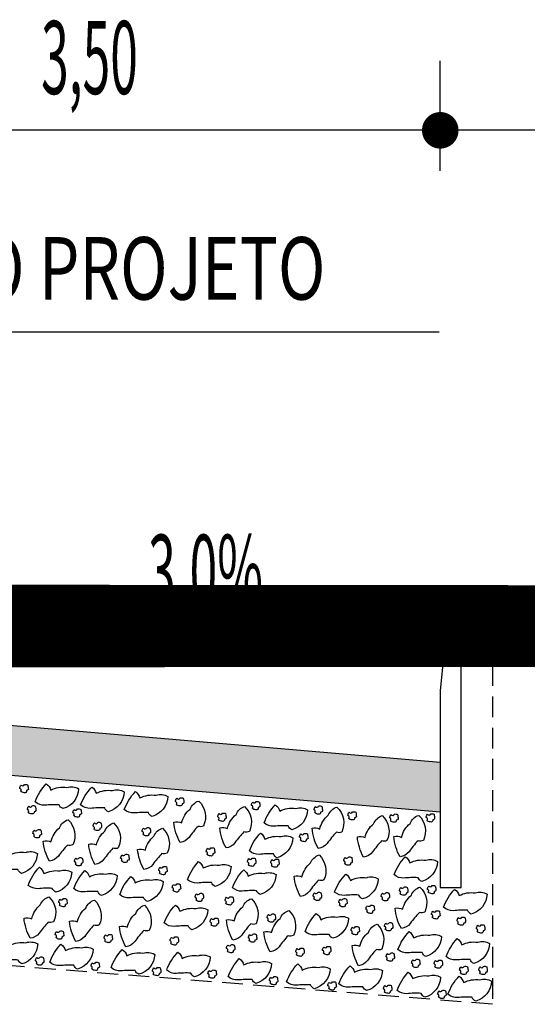
# Model space of a CAD drawing. Extents: x -252 to 2048, y -777 to 1465.
# Drawn here: x 923 to 929, y 481 to 493 of the extents above; entities that cross this region are included whole.
import ezdxf
from ezdxf.enums import TextEntityAlignment as Align

# ---------------------------------------------------------------- set-up
doc = ezdxf.new("R2010")
doc.units = 0
doc.linetypes.add('HIDDEN', pattern=[0.375, 0.25, -0.125])
doc.linetypes.add('LIN0', pattern=[0])
doc.layers.get('0').update_dxf_attribs({"linetype": 'CONTINUOUS'})
for name, color, linetype in [('BRITA', 1, 'CONTINUOUS'), ('CBUQ', 7, 'CONTINUOUS'), ('MEDIDAS', 2, 'CONTINUOUS'), ('PERFIL', 7, 'LIN0')]:
    doc.layers.add(name, color=color, linetype=linetype)
doc.styles.add('ROMANS', font='simplex.shx', dxfattribs={"height": 1.5})
doc.styles.add('RS', font='simplex.shx')

msp = doc.modelspace()

# ---------------------------------------------------------------- hatches: boundary and pattern name
at = {"layer": 'CBUQ'}
msp.add_hatch(color=256, dxfattribs=at).paths.add_polyline_path([(910.337, 485.06), (910.337, 485.66), (919.087, 484.91), (927.837, 484.16), (927.837, 483.56), (919.087, 484.31)])

# ---------------------------------------------------------------- linework, layer by layer
at = {"color": 1}
for p, q in [((932.587, 491.731, 601.231), (905.587, 491.731, 601.231)), ((919.087, 489.318, 601.231), (927.824, 489.318, 601.231)), ((925.191, 485.707, 601.231), (925.181, 485.453, 601.231)), ((925.783, 485.401, 601.231), (925.191, 485.707, 601.231)), ((925.783, 485.401, 601.231), (923.977, 485.556, 601.231))]:
    msp.add_line(p, q, dxfattribs=at)
at = {"color": 3}
msp.add_line((928.087, 485.66, 601.231), (931.587, 486.024, 601.231), dxfattribs=at)
at = {"color": 1, "linetype": 'HIDDEN', "elevation": 601.231}
msp.add_lwpolyline([(928.462, 485.699), (928.462, 481.26), (919.087, 482.01)], dxfattribs=at)
at = {"color": 3, "elevation": 601.231}
msp.add_lwpolyline([(927.837, 485.014), (927.837, 482.66), (928.087, 482.66), (928.087, 485.66), (927.902, 485.66)], close=True, dxfattribs=at)
at = {"color": 1}
msp.add_solid([(925.783, 485.401, 601.231), (925.191, 485.707, 601.231), (925.181, 485.453, 601.231)], dxfattribs=at)
at = {"layer": 'BRITA'}
for points in [[(922.983, 483.686, -0.105737), (923.116, 483.901, -0.175367), (923.17, 483.826, -0.163779), (923.363, 483.858, -0.222672), (923.504, 483.843, -0.326886), (923.315, 483.604, -0.198824), (923.27, 483.65, 0.036502), (923.1, 483.645, -0.199), (922.983, 483.686)], [(922.808, 483.813, 0.652436), (922.799, 483.847, -0.175367), (922.815, 483.887, 0.578462), (922.855, 483.892, -0.222672), (922.893, 483.887, -0.056114), (922.901, 483.834, -0.198824), (922.879, 483.82, -0.608277), (922.851, 483.795, -0.199), (922.808, 483.813)], [(923.528, 483.648, -0.105737), (923.662, 483.863, -0.175367), (923.715, 483.788, -0.163779), (923.909, 483.82, -0.222672), (924.049, 483.805, -0.326886), (923.86, 483.566, -0.198824), (923.816, 483.612, 0.036502), (923.645, 483.607, -0.199), (923.528, 483.648)], [(924.051, 483.592, -0.105737), (924.185, 483.808, -0.175367), (924.238, 483.732, -0.163779), (924.432, 483.764, -0.222672), (924.572, 483.749, -0.326886), (924.384, 483.51, -0.198824), (924.339, 483.556, 0.036502), (924.168, 483.552, -0.199), (924.051, 483.592)], [(924.72, 483.199, -0.105737), (924.645, 483.441, -0.175367), (924.737, 483.432, -0.163779), (924.84, 483.599, -0.222672), (924.943, 483.695, -0.326886), (924.999, 483.396, -0.198824), (924.935, 483.392, 0.036502), (924.827, 483.26, -0.199), (924.72, 483.199)], [(924.673, 483.655, 0.652436), (924.665, 483.688, -0.175367), (924.68, 483.729, 0.578462), (924.72, 483.733, -0.222672), (924.758, 483.729, -0.056114), (924.766, 483.675, -0.198824), (924.744, 483.662, -0.608277), (924.717, 483.637, -0.199), (924.673, 483.655)], [(925.584, 483.609, 0.652436), (925.576, 483.642, -0.175367), (925.591, 483.683, 0.578462), (925.632, 483.688, -0.222672), (925.67, 483.683, -0.056114), (925.677, 483.63, -0.198824), (925.655, 483.616, -0.608277), (925.628, 483.591, -0.199), (925.584, 483.609)], [(922.898, 483.559, 0.652436), (922.89, 483.593, -0.175367), (922.905, 483.633, 0.578462), (922.946, 483.638, -0.222672), (922.984, 483.633, -0.056114), (922.991, 483.58, -0.198824), (922.969, 483.566, -0.608277), (922.942, 483.541, -0.199), (922.898, 483.559)], [(923.444, 483.521, 0.652436), (923.435, 483.555, -0.175367), (923.451, 483.595, 0.578462), (923.491, 483.6, -0.222672), (923.529, 483.595, -0.056114), (923.537, 483.542, -0.198824), (923.515, 483.528, -0.608277), (923.487, 483.503, -0.199), (923.444, 483.521)], [(925.179, 483.47, 0.652436), (925.171, 483.504, -0.175367), (925.186, 483.544, 0.578462), (925.226, 483.549, -0.222672), (925.264, 483.544, -0.056114), (925.272, 483.491, -0.198824), (925.25, 483.477, -0.608277), (925.223, 483.452, -0.199), (925.179, 483.47)], [(925.27, 483.133, -0.105737), (925.195, 483.376, -0.175367), (925.287, 483.367, -0.163779), (925.39, 483.534, -0.222672), (925.493, 483.63, -0.326886), (925.55, 483.331, -0.198824), (925.485, 483.327, 0.036502), (925.377, 483.195, -0.199), (925.27, 483.133)], [(925.727, 483.433, -0.105737), (925.86, 483.649, -0.175367), (925.914, 483.573, -0.163779), (926.107, 483.605, -0.222672), (926.248, 483.59, -0.326886), (926.059, 483.351, -0.198824), (926.015, 483.397, 0.036502), (925.844, 483.393, -0.199), (925.727, 483.433)], [(926.376, 483.127, -0.105737), (926.301, 483.369, -0.175367), (926.393, 483.36, -0.163779), (926.496, 483.527, -0.222672), (926.599, 483.623, -0.326886), (926.656, 483.324, -0.198824), (926.592, 483.321, 0.036502), (926.483, 483.188, -0.199), (926.376, 483.127)], [(926.333, 483.556, 0.652436), (926.325, 483.589, -0.175367), (926.34, 483.63, 0.578462), (926.38, 483.634, -0.222672), (926.418, 483.63, -0.056114), (926.426, 483.576, -0.198824), (926.404, 483.563, -0.608277), (926.377, 483.537, -0.199), (926.333, 483.556)], [(926.739, 483.487, 0.652436), (926.731, 483.52, -0.175367), (926.746, 483.561, 0.578462), (926.787, 483.565, -0.222672), (926.825, 483.561, -0.056114), (926.832, 483.507, -0.198824), (926.81, 483.494, -0.608277), (926.783, 483.469, -0.199), (926.739, 483.487)], [(923.154, 482.974, -0.105737), (923.079, 483.216, -0.175367), (923.171, 483.207, -0.163779), (923.274, 483.374, -0.222672), (923.377, 483.471, -0.326886), (923.434, 483.171, -0.198824), (923.37, 483.168, 0.036502), (923.261, 483.036, -0.199), (923.154, 482.974)], [(923.699, 482.936, -0.105737), (923.624, 483.179, -0.175367), (923.717, 483.17, -0.163779), (923.819, 483.336, -0.222672), (923.923, 483.433, -0.326886), (923.979, 483.134, -0.198824), (923.915, 483.13, 0.036502), (923.807, 482.998, -0.199), (923.699, 482.936)], [(923.686, 483.359, 0.652436), (923.678, 483.393, -0.175367), (923.693, 483.433, 0.578462), (923.733, 483.438, -0.222672), (923.771, 483.434, -0.056114), (923.779, 483.38, -0.198824), (923.757, 483.366, -0.608277), (923.73, 483.341, -0.199), (923.686, 483.359)], [(926.918, 483.023, -0.105737), (926.844, 483.266, -0.175367), (926.936, 483.257, -0.163779), (927.039, 483.423, -0.222672), (927.142, 483.52, -0.326886), (927.198, 483.221, -0.198824), (927.134, 483.217, 0.036502), (927.026, 483.085, -0.199), (926.918, 483.023)], [(927.24, 483.459, 0.652436), (927.232, 483.493, -0.175367), (927.247, 483.533, 0.578462), (927.288, 483.538, -0.222672), (927.326, 483.533, -0.056114), (927.333, 483.48, -0.198824), (927.311, 483.466, -0.608277), (927.284, 483.441, -0.199), (927.24, 483.459)], [(927.355, 483.026, -0.105737), (927.281, 483.269, -0.175367), (927.373, 483.26, -0.163779), (927.476, 483.427, -0.222672), (927.579, 483.523, -0.326886), (927.635, 483.224, -0.198824), (927.571, 483.22, 0.036502), (927.463, 483.088, -0.199), (927.355, 483.026)], [(927.677, 483.462, 0.652436), (927.669, 483.496, -0.175367), (927.684, 483.536, 0.578462), (927.725, 483.541, -0.222672), (927.763, 483.536, -0.056114), (927.77, 483.483, -0.198824), (927.748, 483.469, -0.608277), (927.721, 483.444, -0.199), (927.677, 483.462)], [(922.965, 483.273, 0.652436), (922.956, 483.307, -0.175367), (922.972, 483.347, 0.578462), (923.012, 483.352, -0.222672), (923.05, 483.348, -0.056114), (923.058, 483.294, -0.198824), (923.036, 483.28, -0.608277), (923.008, 483.255, -0.199), (922.965, 483.273)], [(924.286, 482.874, -0.105737), (924.211, 483.116, -0.175367), (924.304, 483.107, -0.163779), (924.406, 483.274, -0.222672), (924.509, 483.37, -0.326886), (924.566, 483.071, -0.198824), (924.502, 483.068, 0.036502), (924.393, 482.936, -0.199), (924.286, 482.874)], [(924.273, 483.297, 0.652436), (924.264, 483.331, -0.175367), (924.28, 483.371, 0.578462), (924.32, 483.376, -0.222672), (924.358, 483.371, -0.056114), (924.366, 483.318, -0.198824), (924.344, 483.304, -0.608277), (924.317, 483.279, -0.199), (924.273, 483.297)], [(925.55, 483.097, -0.105737), (925.683, 483.312, -0.175367), (925.737, 483.237, -0.163779), (925.93, 483.269, -0.222672), (926.071, 483.254, -0.326886), (925.882, 483.015, -0.198824), (925.838, 483.061, 0.036502), (925.667, 483.056, -0.199), (925.55, 483.097)], [(926.16, 483.227, 0.652436), (926.151, 483.261, -0.175367), (926.167, 483.301, 0.578462), (926.207, 483.306, -0.222672), (926.245, 483.301, -0.056114), (926.253, 483.248, -0.198824), (926.231, 483.234, -0.608277), (926.203, 483.209, -0.199), (926.16, 483.227)], [(922.488, 482.908, -0.105737), (922.622, 483.124, -0.175367), (922.675, 483.048, -0.163779), (922.869, 483.08, -0.222672), (923.009, 483.066, -0.326886), (922.82, 482.827, -0.198824), (922.776, 482.873, 0.036502), (922.605, 482.868, -0.199), (922.488, 482.908)], [(925.042, 483.055, 0.652436), (925.033, 483.088, -0.175367), (925.049, 483.129, 0.578462), (925.089, 483.133, -0.222672), (925.127, 483.129, -0.056114), (925.135, 483.075, -0.198824), (925.113, 483.062, -0.608277), (925.085, 483.037, -0.199), (925.042, 483.055)], [(923.462, 482.937, 0.652436), (923.454, 482.97, -0.175367), (923.469, 483.011, 0.578462), (923.51, 483.015, -0.222672), (923.548, 483.011, -0.056114), (923.555, 482.958, -0.198824), (923.533, 482.944, -0.608277), (923.506, 482.919, -0.199), (923.462, 482.937)], [(924.016, 482.977, 0.652436), (924.007, 483.01, -0.175367), (924.023, 483.05, 0.578462), (924.063, 483.055, -0.222672), (924.101, 483.051, -0.056114), (924.109, 482.997, -0.198824), (924.087, 482.983, -0.608277), (924.059, 482.958, -0.199), (924.016, 482.977)], [(924.808, 482.753, -0.105737), (924.942, 482.969, -0.175367), (924.996, 482.893, -0.163779), (925.189, 482.925, -0.222672), (925.33, 482.911, -0.326886), (925.141, 482.671, -0.198824), (925.096, 482.718, 0.036502), (924.925, 482.713, -0.199), (924.808, 482.753)], [(925.535, 482.931, 0.652436), (925.527, 482.965, -0.175367), (925.542, 483.005, 0.578462), (925.583, 483.01, -0.222672), (925.621, 483.005, -0.056114), (925.628, 482.952, -0.198824), (925.606, 482.938, -0.608277), (925.579, 482.913, -0.199), (925.535, 482.931)], [(925.814, 482.92, 0.652436), (925.806, 482.953, -0.175367), (925.821, 482.994, 0.578462), (925.861, 482.998, -0.222672), (925.899, 482.994, -0.056114), (925.907, 482.94, -0.198824), (925.885, 482.927, -0.608277), (925.858, 482.902, -0.199), (925.814, 482.92)], [(926.162, 482.553, -0.105737), (926.087, 482.795, -0.175367), (926.179, 482.786, -0.163779), (926.282, 482.953, -0.222672), (926.385, 483.049, -0.326886), (926.442, 482.75, -0.198824), (926.378, 482.746, 0.036502), (926.269, 482.614, -0.199), (926.162, 482.553)], [(926.69, 482.945, 0.652436), (926.682, 482.978, -0.175367), (926.697, 483.019, 0.578462), (926.738, 483.023, -0.222672), (926.776, 483.019, -0.056114), (926.783, 482.965, -0.198824), (926.761, 482.952, -0.608277), (926.734, 482.927, -0.199), (926.69, 482.945)], [(927.284, 482.813, -0.105737), (927.418, 483.028, -0.175367), (927.471, 482.953, -0.163779), (927.665, 482.985, -0.222672), (927.805, 482.97, -0.326886), (927.616, 482.731, -0.198824), (927.572, 482.777, 0.036502), (927.401, 482.772, -0.199), (927.284, 482.813)], [(922.9, 482.685, -0.105737), (923.033, 482.901, -0.175367), (923.087, 482.825, -0.163779), (923.28, 482.857, -0.222672), (923.421, 482.842, -0.326886), (923.232, 482.603, -0.198824), (923.187, 482.649, 0.036502), (923.017, 482.645, -0.199), (922.9, 482.685)], [(923.445, 482.647, -0.105737), (923.579, 482.863, -0.175367), (923.632, 482.787, -0.163779), (923.826, 482.819, -0.222672), (923.966, 482.804, -0.326886), (923.777, 482.565, -0.198824), (923.733, 482.612, 0.036502), (923.562, 482.607, -0.199), (923.445, 482.647)], [(924.471, 482.831, 0.652436), (924.463, 482.864, -0.175367), (924.478, 482.904, 0.578462), (924.519, 482.909, -0.222672), (924.557, 482.905, -0.056114), (924.564, 482.851, -0.198824), (924.542, 482.837, -0.608277), (924.515, 482.812, -0.199), (924.471, 482.831)], [(925.348, 482.656, -0.105737), (925.482, 482.872, -0.175367), (925.536, 482.796, -0.163779), (925.729, 482.828, -0.222672), (925.869, 482.814, -0.326886), (925.681, 482.575, -0.198824), (925.636, 482.621, 0.036502), (925.465, 482.616, -0.199), (925.348, 482.656)], [(923.996, 482.575, -0.105737), (924.129, 482.79, -0.175367), (924.183, 482.715, -0.163779), (924.376, 482.747, -0.222672), (924.517, 482.732, -0.326886), (924.328, 482.493, -0.198824), (924.283, 482.539, 0.036502), (924.113, 482.534, -0.199), (923.996, 482.575)], [(926.572, 482.605, -0.105737), (926.706, 482.82, -0.175367), (926.76, 482.745, -0.163779), (926.953, 482.777, -0.222672), (927.094, 482.762, -0.326886), (926.905, 482.523, -0.198824), (926.86, 482.569, 0.036502), (926.689, 482.564, -0.199), (926.572, 482.605)], [(924.634, 482.623, 0.652436), (924.626, 482.657, -0.175367), (924.641, 482.697, 0.578462), (924.681, 482.702, -0.222672), (924.719, 482.697, -0.056114), (924.727, 482.644, -0.198824), (924.705, 482.63, -0.608277), (924.678, 482.605, -0.199), (924.634, 482.623)], [(927.371, 482.167, -0.105737), (927.296, 482.41, -0.175367), (927.388, 482.401, -0.163779), (927.491, 482.567, -0.222672), (927.594, 482.664, -0.326886), (927.651, 482.365, -0.198824), (927.587, 482.361, 0.036502), (927.478, 482.229, -0.199), (927.371, 482.167)], [(927.356, 482.585, 0.652436), (927.348, 482.619, -0.175367), (927.363, 482.659, 0.578462), (927.404, 482.664, -0.222672), (927.442, 482.66, -0.056114), (927.449, 482.606, -0.198824), (927.427, 482.592, -0.608277), (927.4, 482.567, -0.199), (927.356, 482.585)], [(927.692, 482.603, 0.652436), (927.684, 482.637, -0.175367), (927.7, 482.677, 0.578462), (927.74, 482.682, -0.222672), (927.778, 482.677, -0.056114), (927.786, 482.624, -0.198824), (927.764, 482.61, -0.608277), (927.736, 482.585, -0.199), (927.692, 482.603)], [(927.877, 482.422, -0.105737), (928.01, 482.637, -0.175367), (928.064, 482.562, -0.163779), (928.257, 482.594, -0.222672), (928.398, 482.579, -0.326886), (928.209, 482.34, -0.198824), (928.164, 482.386, 0.036502), (927.994, 482.381, -0.199), (927.877, 482.422)], [(922.924, 482.051, -0.105737), (922.849, 482.293, -0.175367), (922.942, 482.284, -0.163779), (923.044, 482.451, -0.222672), (923.148, 482.547, -0.326886), (923.204, 482.248, -0.198824), (923.14, 482.245, 0.036502), (923.032, 482.112, -0.199), (922.924, 482.051)], [(923.273, 482.447, 0.652436), (923.265, 482.481, -0.175367), (923.28, 482.521, 0.578462), (923.321, 482.526, -0.222672), (923.359, 482.521, -0.056114), (923.366, 482.468, -0.198824), (923.344, 482.454, -0.608277), (923.317, 482.429, -0.199), (923.273, 482.447)], [(923.469, 482.013, -0.105737), (923.395, 482.255, -0.175367), (923.487, 482.246, -0.163779), (923.59, 482.413, -0.222672), (923.693, 482.509, -0.326886), (923.749, 482.21, -0.198824), (923.685, 482.207, 0.036502), (923.577, 482.074, -0.199), (923.469, 482.013)], [(924.908, 482.51, 0.652436), (924.9, 482.543, -0.175367), (924.915, 482.584, 0.578462), (924.956, 482.589, -0.222672), (924.994, 482.584, -0.056114), (925.001, 482.531, -0.198824), (924.979, 482.517, -0.608277), (924.952, 482.492, -0.199), (924.908, 482.51)], [(925.267, 482.469, 0.652436), (925.259, 482.502, -0.175367), (925.275, 482.542, 0.578462), (925.315, 482.547, -0.222672), (925.353, 482.543, -0.056114), (925.361, 482.489, -0.198824), (925.339, 482.475, -0.608277), (925.311, 482.45, -0.199), (925.267, 482.469)], [(925.35, 482.028, -0.105737), (925.275, 482.27, -0.175367), (925.368, 482.261, -0.163779), (925.47, 482.428, -0.222672), (925.574, 482.524, -0.326886), (925.63, 482.225, -0.198824), (925.566, 482.222, 0.036502), (925.458, 482.089, -0.199), (925.35, 482.028)], [(926.322, 482.522, 0.652436), (926.314, 482.555, -0.175367), (926.329, 482.596, 0.578462), (926.37, 482.6, -0.222672), (926.408, 482.596, -0.056114), (926.415, 482.542, -0.198824), (926.393, 482.529, -0.608277), (926.366, 482.504, -0.199), (926.322, 482.522)], [(926.628, 482.446, 0.652436), (926.62, 482.48, -0.175367), (926.635, 482.52, 0.578462), (926.675, 482.525, -0.222672), (926.713, 482.52, -0.056114), (926.721, 482.467, -0.198824), (926.699, 482.453, -0.608277), (926.672, 482.428, -0.199), (926.628, 482.446)], [(927.137, 482.518, 0.652436), (927.129, 482.552, -0.175367), (927.144, 482.592, 0.578462), (927.185, 482.597, -0.222672), (927.223, 482.592, -0.056114), (927.23, 482.539, -0.198824), (927.208, 482.525, -0.608277), (927.181, 482.5, -0.199), (927.137, 482.518)], [(924.069, 481.949, -0.105737), (923.994, 482.192, -0.175367), (924.087, 482.182, -0.163779), (924.189, 482.349, -0.222672), (924.292, 482.446, -0.326886), (924.349, 482.146, -0.198824), (924.285, 482.143, 0.036502), (924.176, 482.011, -0.199), (924.069, 481.949)], [(924.53, 482.234, -0.105737), (924.663, 482.449, -0.175367), (924.717, 482.374, -0.163779), (924.91, 482.406, -0.222672), (925.051, 482.391, -0.326886), (924.862, 482.152, -0.198824), (924.817, 482.198, 0.036502), (924.647, 482.193, -0.199), (924.53, 482.234)], [(925.799, 481.888, -0.105737), (925.724, 482.13, -0.175367), (925.817, 482.121, -0.163779), (925.919, 482.288, -0.222672), (926.023, 482.384, -0.326886), (926.079, 482.085, -0.198824), (926.015, 482.082, 0.036502), (925.906, 481.949, -0.199), (925.799, 481.888)], [(926.956, 482.367, 0.652436), (926.947, 482.401, -0.175367), (926.963, 482.441, 0.578462), (927.003, 482.446, -0.222672), (927.041, 482.441, -0.056114), (927.049, 482.388, -0.198824), (927.027, 482.374, -0.608277), (927, 482.349, -0.199), (926.956, 482.367)], [(927.742, 482.301, 0.652436), (927.733, 482.334, -0.175367), (927.749, 482.374, 0.578462), (927.789, 482.379, -0.222672), (927.827, 482.375, -0.056114), (927.835, 482.321, -0.198824), (927.813, 482.307, -0.608277), (927.785, 482.282, -0.199), (927.742, 482.301)], [(925.088, 482.213, 0.652436), (925.079, 482.246, -0.175367), (925.095, 482.287, 0.578462), (925.135, 482.291, -0.222672), (925.173, 482.287, -0.056114), (925.181, 482.233, -0.198824), (925.159, 482.22, -0.608277), (925.132, 482.195, -0.199), (925.088, 482.213)], [(925.77, 482.262, 0.652436), (925.762, 482.295, -0.175367), (925.778, 482.336, 0.578462), (925.818, 482.34, -0.222672), (925.856, 482.336, -0.056114), (925.864, 482.282, -0.198824), (925.842, 482.269, -0.608277), (925.814, 482.244, -0.199), (925.77, 482.262)], [(926.218, 482.132, -0.105737), (926.352, 482.348, -0.175367), (926.405, 482.272, -0.163779), (926.599, 482.304, -0.222672), (926.739, 482.29, -0.326886), (926.55, 482.051, -0.198824), (926.506, 482.097, 0.036502), (926.335, 482.092, -0.199), (926.218, 482.132)], [(928.047, 482.225, 0.652436), (928.039, 482.258, -0.175367), (928.054, 482.299, 0.578462), (928.095, 482.303, -0.222672), (928.133, 482.299, -0.056114), (928.14, 482.246, -0.198824), (928.118, 482.232, -0.608277), (928.091, 482.207, -0.199), (928.047, 482.225)], [(923.232, 482.059, 0.652436), (923.224, 482.093, -0.175367), (923.239, 482.133, 0.578462), (923.28, 482.138, -0.222672), (923.318, 482.133, -0.056114), (923.325, 482.08, -0.198824), (923.304, 482.066, -0.608277), (923.276, 482.041, -0.199), (923.232, 482.059)], [(926.776, 482.111, 0.652436), (926.768, 482.145, -0.175367), (926.783, 482.185, 0.578462), (926.823, 482.19, -0.222672), (926.861, 482.185, -0.056114), (926.869, 482.132, -0.198824), (926.847, 482.118, -0.608277), (926.82, 482.093, -0.199), (926.776, 482.111)], [(926.856, 481.722, -0.105737), (926.781, 481.965, -0.175367), (926.874, 481.956, -0.163779), (926.976, 482.122, -0.222672), (927.08, 482.219, -0.326886), (927.136, 481.92, -0.198824), (927.072, 481.916, 0.036502), (926.964, 481.784, -0.199), (926.856, 481.722)], [(927.178, 482.158, 0.652436), (927.17, 482.192, -0.175367), (927.185, 482.232, 0.578462), (927.225, 482.237, -0.222672), (927.263, 482.232, -0.056114), (927.271, 482.179, -0.198824), (927.249, 482.165, -0.608277), (927.222, 482.14, -0.199), (927.178, 482.158)], [(928.279, 482.132, 0.652436), (928.271, 482.165, -0.175367), (928.286, 482.206, 0.578462), (928.327, 482.21, -0.222672), (928.365, 482.206, -0.056114), (928.372, 482.152, -0.198824), (928.35, 482.139, -0.608277), (928.323, 482.114, -0.199), (928.279, 482.132)], [(922.492, 481.826, -0.105737), (922.625, 482.042, -0.175367), (922.679, 481.966, -0.163779), (922.872, 481.998, -0.222672), (923.013, 481.983, -0.326886), (922.824, 481.744, -0.198824), (922.78, 481.79, 0.036502), (922.609, 481.786, -0.199), (922.492, 481.826)], [(923.816, 482.017, 0.652436), (923.808, 482.051, -0.175367), (923.824, 482.091, 0.578462), (923.864, 482.096, -0.222672), (923.902, 482.091, -0.056114), (923.91, 482.038, -0.198824), (923.888, 482.024, -0.608277), (923.86, 481.999, -0.199), (923.816, 482.017)], [(924.608, 481.989, 0.652436), (924.599, 482.022, -0.175367), (924.615, 482.062, 0.578462), (924.655, 482.067, -0.222672), (924.693, 482.063, -0.056114), (924.701, 482.009, -0.198824), (924.679, 481.996, -0.608277), (924.651, 481.97, -0.199), (924.608, 481.989)], [(925.546, 482.022, 0.652436), (925.538, 482.055, -0.175367), (925.553, 482.096, 0.578462), (925.594, 482.1, -0.222672), (925.632, 482.096, -0.056114), (925.639, 482.043, -0.198824), (925.617, 482.029, -0.608277), (925.59, 482.004, -0.199), (925.546, 482.022)], [(927.331, 481.915, -0.105737), (927.465, 482.131, -0.175367), (927.519, 482.055, -0.163779), (927.712, 482.087, -0.222672), (927.853, 482.073, -0.326886), (927.664, 481.834, -0.198824), (927.619, 481.88, 0.036502), (927.448, 481.875, -0.199), (927.331, 481.915)], [(927.907, 481.831, -0.105737), (928.041, 482.047, -0.175367), (928.095, 481.971, -0.163779), (928.288, 482.003, -0.222672), (928.429, 481.988, -0.326886), (928.24, 481.749, -0.198824), (928.195, 481.795, 0.036502), (928.024, 481.791, -0.199), (927.907, 481.831)], [(923.157, 481.764, -0.105737), (923.291, 481.979, -0.175367), (923.345, 481.903, -0.163779), (923.538, 481.936, -0.222672), (923.678, 481.921, -0.326886), (923.49, 481.682, -0.198824), (923.445, 481.728, 0.036502), (923.274, 481.723, -0.199), (923.157, 481.764)], [(923.893, 481.701, -0.105737), (924.027, 481.916, -0.175367), (924.081, 481.841, -0.163779), (924.274, 481.873, -0.222672), (924.415, 481.858, -0.326886), (924.226, 481.619, -0.198824), (924.181, 481.665, 0.036502), (924.01, 481.66, -0.199), (923.893, 481.701)], [(925.284, 481.896, 0.652436), (925.276, 481.929, -0.175367), (925.291, 481.97, 0.578462), (925.331, 481.974, -0.222672), (925.369, 481.97, -0.056114), (925.377, 481.916, -0.198824), (925.355, 481.903, -0.608277), (925.328, 481.878, -0.199), (925.284, 481.896)], [(926.114, 481.854, 0.652436), (926.106, 481.887, -0.175367), (926.121, 481.927, 0.578462), (926.162, 481.932, -0.222672), (926.2, 481.928, -0.056114), (926.207, 481.874, -0.198824), (926.185, 481.86, -0.608277), (926.158, 481.835, -0.199), (926.114, 481.854)], [(926.435, 481.872, 0.652436), (926.427, 481.906, -0.175367), (926.442, 481.946, 0.578462), (926.483, 481.951, -0.222672), (926.521, 481.947, -0.056114), (926.528, 481.893, -0.198824), (926.506, 481.879, -0.608277), (926.479, 481.854, -0.199), (926.435, 481.872)], [(922.995, 481.747, 0.652436), (922.986, 481.78, -0.175367), (923.002, 481.82, 0.578462), (923.042, 481.825, -0.222672), (923.08, 481.821, -0.056114), (923.088, 481.767, -0.198824), (923.066, 481.754, -0.608277), (923.038, 481.728, -0.199), (922.995, 481.747)], [(924.559, 481.67, -0.105737), (924.693, 481.885, -0.175367), (924.746, 481.81, -0.163779), (924.94, 481.842, -0.222672), (925.08, 481.827, -0.326886), (924.891, 481.588, -0.198824), (924.847, 481.634, 0.036502), (924.676, 481.629, -0.199), (924.559, 481.67)], [(925.295, 481.591, -0.105737), (925.429, 481.807, -0.175367), (925.482, 481.731, -0.163779), (925.676, 481.763, -0.222672), (925.816, 481.749, -0.326886), (925.628, 481.51, -0.198824), (925.583, 481.556, 0.036502), (925.412, 481.551, -0.199), (925.295, 481.591)], [(927.196, 481.794, 0.652436), (927.188, 481.828, -0.175367), (927.203, 481.868, 0.578462), (927.244, 481.873, -0.222672), (927.282, 481.868, -0.056114), (927.289, 481.815, -0.198824), (927.267, 481.801, -0.608277), (927.24, 481.776, -0.199), (927.196, 481.794)], [(927.502, 481.719, 0.652436), (927.494, 481.752, -0.175367), (927.509, 481.793, 0.578462), (927.549, 481.797, -0.222672), (927.587, 481.793, -0.056114), (927.595, 481.739, -0.198824), (927.573, 481.726, -0.608277), (927.546, 481.7, -0.199), (927.502, 481.719)], [(927.772, 481.71, 0.652436), (927.764, 481.743, -0.175367), (927.779, 481.784, 0.578462), (927.82, 481.788, -0.222672), (927.858, 481.784, -0.056114), (927.865, 481.73, -0.198824), (927.843, 481.717, -0.608277), (927.816, 481.692, -0.199), (927.772, 481.71)], [(923.66, 481.684, 0.652436), (923.652, 481.718, -0.175367), (923.667, 481.758, 0.578462), (923.708, 481.763, -0.222672), (923.746, 481.758, -0.056114), (923.753, 481.705, -0.198824), (923.731, 481.691, -0.608277), (923.704, 481.666, -0.199), (923.66, 481.684)], [(924.396, 481.621, 0.652436), (924.388, 481.655, -0.175367), (924.403, 481.695, 0.578462), (924.444, 481.7, -0.222672), (924.482, 481.696, -0.056114), (924.489, 481.642, -0.198824), (924.467, 481.628, -0.608277), (924.44, 481.603, -0.199), (924.396, 481.621)], [(925.062, 481.59, 0.652436), (925.054, 481.624, -0.175367), (925.069, 481.664, 0.578462), (925.109, 481.669, -0.222672), (925.147, 481.664, -0.056114), (925.155, 481.611, -0.198824), (925.133, 481.597, -0.608277), (925.106, 481.572, -0.199), (925.062, 481.59)], [(925.996, 481.529, -0.105737), (926.13, 481.744, -0.175367), (926.184, 481.669, -0.163779), (926.377, 481.701, -0.222672), (926.517, 481.686, -0.326886), (926.329, 481.447, -0.198824), (926.284, 481.493, 0.036502), (926.113, 481.488, -0.199), (925.996, 481.529)], [(926.623, 481.505, -0.105737), (926.756, 481.721, -0.175367), (926.81, 481.645, -0.163779), (927.003, 481.677, -0.222672), (927.144, 481.663, -0.326886), (926.955, 481.424, -0.198824), (926.91, 481.47, 0.036502), (926.74, 481.465, -0.199), (926.623, 481.505)], [(928.078, 481.634, 0.652436), (928.07, 481.668, -0.175367), (928.085, 481.708, 0.578462), (928.125, 481.713, -0.222672), (928.163, 481.708, -0.056114), (928.171, 481.655, -0.198824), (928.149, 481.641, -0.608277), (928.122, 481.616, -0.199), (928.078, 481.634)], [(928.308, 481.634, 0.652436), (928.3, 481.668, -0.175367), (928.315, 481.708, 0.578462), (928.356, 481.713, -0.222672), (928.394, 481.708, -0.056114), (928.401, 481.655, -0.198824), (928.38, 481.641, -0.608277), (928.352, 481.616, -0.199), (928.308, 481.634)], [(925.798, 481.512, 0.652436), (925.79, 481.545, -0.175367), (925.805, 481.586, 0.578462), (925.845, 481.591, -0.222672), (925.883, 481.586, -0.056114), (925.891, 481.533, -0.198824), (925.869, 481.519, -0.608277), (925.842, 481.494, -0.199), (925.798, 481.512)], [(927.32, 481.427, -0.105737), (927.453, 481.643, -0.175367), (927.507, 481.567, -0.163779), (927.7, 481.599, -0.222672), (927.841, 481.584, -0.326886), (927.652, 481.345, -0.198824), (927.607, 481.391, 0.036502), (927.436, 481.387, -0.199), (927.32, 481.427)], [(927.93, 481.38, -0.105737), (928.064, 481.596, -0.175367), (928.118, 481.52, -0.163779), (928.311, 481.552, -0.222672), (928.452, 481.538, -0.326886), (928.263, 481.298, -0.198824), (928.218, 481.345, 0.036502), (928.047, 481.34, -0.199), (927.93, 481.38)], [(926.499, 481.449, 0.652436), (926.491, 481.483, -0.175367), (926.506, 481.523, 0.578462), (926.547, 481.528, -0.222672), (926.585, 481.523, -0.056114), (926.592, 481.47, -0.198824), (926.57, 481.456, -0.608277), (926.543, 481.431, -0.199), (926.499, 481.449)], [(927.165, 481.41, 0.652436), (927.156, 481.444, -0.175367), (927.172, 481.484, 0.578462), (927.212, 481.489, -0.222672), (927.25, 481.484, -0.056114), (927.258, 481.431, -0.198824), (927.236, 481.417, -0.608277), (927.209, 481.392, -0.199), (927.165, 481.41)], [(927.815, 481.348, 0.652436), (927.806, 481.381, -0.175367), (927.822, 481.421, 0.578462), (927.862, 481.426, -0.222672), (927.9, 481.422, -0.056114), (927.908, 481.368, -0.198824), (927.886, 481.355, -0.608277), (927.858, 481.329, -0.199), (927.815, 481.348)]]:
    msp.add_lwpolyline(points, format="xyb", dxfattribs=at)
at = {"layer": 'CBUQ', "elevation": 601.231}
msp.add_lwpolyline([(910.337, 485.06), (910.337, 485.66), (919.087, 484.91), (927.837, 484.16), (927.837, 483.56), (919.087, 484.31), (910.337, 485.06)], dxfattribs=at)
at = {"layer": 'MEDIDAS', "color": 1}
msp.add_line((927.837, 491.245, 601.231), (927.837, 492.564, 601.231), dxfattribs=at)
msp.add_line((927.837, 491.245, 601.231), (927.837, 492.564, 601.231), dxfattribs=at)
at = {"layer": 'MEDIDAS', "color": 1, "const_width": 0.219, "elevation": 601.231}
msp.add_lwpolyline([(927.947, 491.731, -1), (927.728, 491.731, -1)], format="xyb", close=True, dxfattribs=at)
msp.add_lwpolyline([(927.947, 491.731, -1), (927.728, 491.731, -1)], format="xyb", close=True, dxfattribs=at)

# ---------------------------------------------------------------- texts
at = {"color": 1, "style": 'RS', "width": 0.75}
msp.add_text('COTA DO PROJETO', height=0.75, rotation=0, dxfattribs=at).set_placement((919.601, 489.702, 601.231))
at = {"layer": 'MEDIDAS', "color": 1, "style": 'RS', "width": 0.5}
for s, p in [('3,50', (923.054, 492.166, 601.231)), ('3,0%', (924.336, 486.011, 601.231))]:
    msp.add_text(s, height=0.875, rotation=0, dxfattribs=at).set_placement(p)
at = {"layer": 'PERFIL', "color": 15, "style": 'ROMANS', "width": 1.05}
for p, p2 in [((644.345, 485.293, -1153.515), (646.845, 485.293)), ((863.242, 485.293, -1153.515), (865.742, 485.293))]:
    msp.add_text('130', height=1, dxfattribs=at).set_placement(p, p2, align=Align.FIT)

doc.saveas('drawing.dxf')
